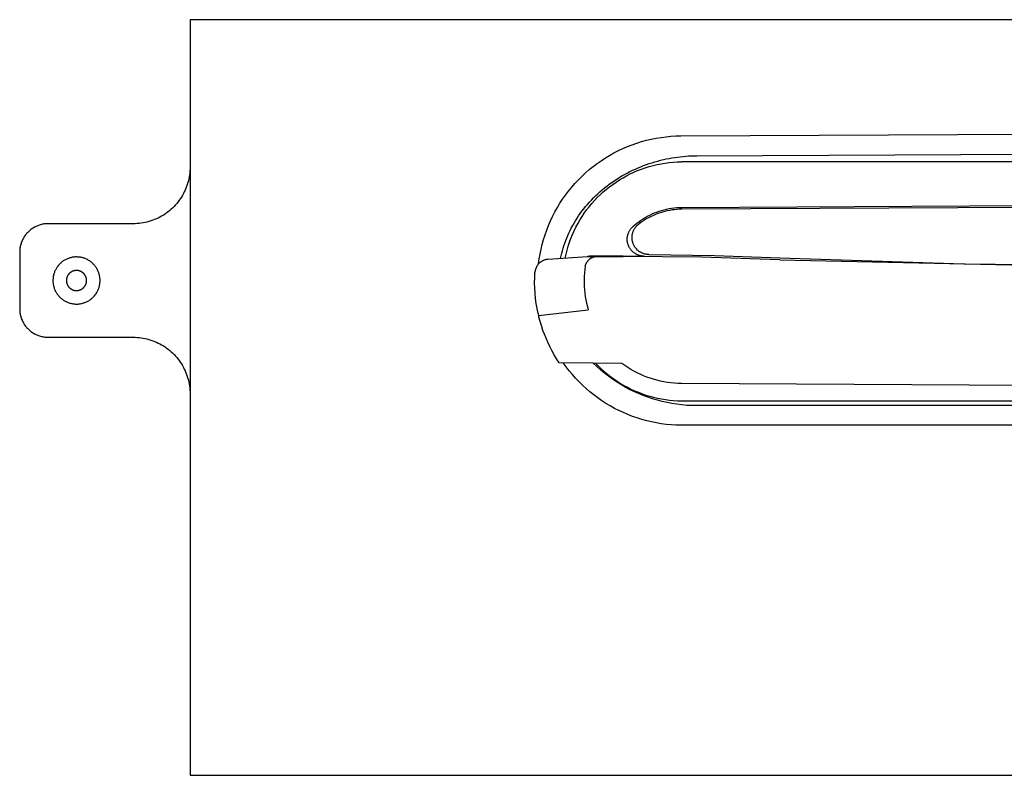
# Model space of a CAD drawing. Units: millimetres. Extents: x -423 to 473, y -238 to 162.
# Drawn here: x 75 to 249, y -209 to -75 of the extents above; entities that cross this region are included whole.
import ezdxf

# ---------------------------------------------------------------- set-up
doc = ezdxf.new("R2010")
doc.units = ezdxf.units.MM
doc.header["$MEASUREMENT"] = 0
doc.layers.add('Default', color=7, linetype='Continuous', true_color=0x000000)

msp = doc.modelspace()

# ---------------------------------------------------------------- linework, layer by layer
at = {"layer": 'Default', "color": 7, "true_color": 0xffffff}
for p, q in [((105.26, -75.39), (105.26, -101.34)), ((146.46, -75.39), (105.26, -75.39)), ((105.29, -75.44), (105.29, -208.51)), ((442.64, -75.44), (105.29, -75.44)), ((146.52, -75.44), (146.46, -75.39)), ((161.46, -75.39), (161.41, -75.44)), ((386.46, -75.39), (161.46, -75.39)), ((183.94, -97.13), (184.78, -96.87)), ((184.78, -96.87), (185.62, -96.64)), ((185.62, -96.64), (186.48, -96.43)), ((186.48, -96.43), (187.34, -96.26)), ((187.34, -96.26), (188.2, -96.12)), ((188.2, -96.12), (189.07, -96)), ((189.07, -96), (189.95, -95.92)), ((189.95, -95.92), (190.82, -95.86)), ((190.82, -95.86), (191.7, -95.84)), ((191.7, -95.84), (273.96, -95.42)), ((179.91, -98.86), (180.69, -98.46)), ((180.69, -98.46), (181.49, -98.09)), ((181.49, -98.09), (182.29, -97.74)), ((182.29, -97.74), (183.11, -97.42)), ((183.11, -97.42), (183.94, -97.13)), ((176.94, -100.73), (177.66, -100.23)), ((177.66, -100.23), (178.4, -99.75)), ((178.4, -99.75), (179.15, -99.29)), ((179.15, -99.29), (179.91, -98.86)), ((186.61, -100.58), (187.11, -100.43)), ((187.11, -100.43), (187.61, -100.29)), ((187.61, -100.29), (188.11, -100.16)), ((188.11, -100.16), (188.61, -100.04)), ((188.61, -100.04), (189.11, -99.93)), ((189.11, -99.93), (189.61, -99.83)), ((189.61, -99.83), (190.1, -99.74)), ((189.62, -100.56), (190.34, -100.49)), ((190.1, -99.74), (190.6, -99.66)), ((190.34, -100.49), (191.06, -100.45)), ((190.6, -99.66), (191.1, -99.59)), ((191.06, -100.45), (191.77, -100.43)), ((191.1, -99.59), (191.59, -99.53)), ((191.59, -99.53), (192.08, -99.48)), ((356.15, -100.43), (191.77, -100.43)), ((192.08, -99.48), (192.57, -99.43)), ((192.57, -99.43), (193.06, -99.4)), ((193.06, -99.4), (193.54, -99.37)), ((193.54, -99.37), (194.5, -99.35)), ((194.5, -99.35), (273.96, -98.98)), ((105.24, -102.03), (105.21, -102.38)), ((105.26, -101.69), (105.24, -102.03)), ((105.26, -101.34), (105.26, -101.69)), ((174.9, -102.39), (175.56, -101.81)), ((175.56, -101.81), (176.24, -101.26)), ((176.24, -101.26), (176.94, -100.73)), ((182.23, -102.4), (182.71, -102.16)), ((182.71, -102.16), (183.18, -101.92)), ((182.76, -102.56), (183.41, -102.25)), ((183.18, -101.92), (183.67, -101.7)), ((183.41, -102.25), (184.07, -101.97)), ((183.67, -101.7), (184.15, -101.49)), ((184.07, -101.97), (184.74, -101.71)), ((184.15, -101.49), (184.64, -101.29)), ((184.64, -101.29), (185.13, -101.1)), ((184.74, -101.71), (185.42, -101.48)), ((185.13, -101.1), (185.62, -100.91)), ((185.42, -101.48), (186.11, -101.27)), ((185.62, -100.91), (186.12, -100.74)), ((186.11, -101.27), (186.8, -101.08)), ((186.12, -100.74), (186.61, -100.58)), ((186.8, -101.08), (187.5, -100.91)), ((187.5, -100.91), (188.2, -100.77)), ((188.2, -100.77), (188.91, -100.65)), ((188.91, -100.65), (189.62, -100.56)), ((104.97, -103.76), (104.88, -104.09)), ((105.04, -103.42), (104.97, -103.76)), ((105.11, -103.07), (105.04, -103.42)), ((105.17, -102.73), (105.11, -103.07)), ((105.21, -102.38), (105.17, -102.73)), ((173.04, -104.25), (173.64, -103.61)), ((173.64, -103.61), (174.26, -102.99)), ((174.26, -102.99), (174.9, -102.39)), ((179.51, -104.06), (179.95, -103.76)), ((179.69, -104.4), (180.28, -103.99)), ((179.95, -103.76), (180.4, -103.47)), ((180.28, -103.99), (180.88, -103.6)), ((180.4, -103.47), (180.85, -103.19)), ((180.85, -103.19), (181.3, -102.91)), ((180.88, -103.6), (181.5, -103.23)), ((181.3, -102.91), (181.77, -102.65)), ((181.5, -103.23), (182.12, -102.88)), ((181.77, -102.65), (182.23, -102.4)), ((182.12, -102.88), (182.76, -102.56)), ((104.25, -105.72), (104.09, -106.03)), ((104.4, -105.4), (104.25, -105.72)), ((104.54, -105.08), (104.4, -105.4)), ((104.66, -104.76), (104.54, -105.08)), ((104.77, -104.43), (104.66, -104.76)), ((104.88, -104.09), (104.77, -104.43)), ((171.38, -106.29), (171.91, -105.59)), ((171.91, -105.59), (172.46, -104.91)), ((172.46, -104.91), (173.04, -104.25)), ((177.05, -106.05), (177.44, -105.7)), ((177.44, -105.7), (177.84, -105.36)), ((177.48, -106.23), (178.01, -105.74)), ((177.84, -105.36), (178.24, -105.02)), ((178.01, -105.74), (178.55, -105.28)), ((178.24, -105.02), (178.66, -104.69)), ((178.55, -105.28), (179.11, -104.83)), ((178.66, -104.69), (179.08, -104.37)), ((179.08, -104.37), (179.51, -104.06)), ((179.11, -104.83), (179.69, -104.4)), ((103.14, -107.49), (102.92, -107.76)), ((103.35, -107.21), (103.14, -107.49)), ((103.55, -106.93), (103.35, -107.21)), ((103.74, -106.64), (103.55, -106.93)), ((103.92, -106.34), (103.74, -106.64)), ((104.09, -106.03), (103.92, -106.34)), ((170.39, -107.74), (170.87, -107.01)), ((170.87, -107.01), (171.38, -106.29)), ((175.58, -107.54), (175.93, -107.16)), ((175.93, -107.16), (176.29, -106.78)), ((176, -107.79), (176.47, -107.25)), ((176.29, -106.78), (176.67, -106.41)), ((176.47, -107.25), (176.97, -106.73)), ((176.67, -106.41), (177.05, -106.05)), ((176.97, -106.73), (177.48, -106.23)), ((101.42, -109.22), (101.14, -109.43)), ((101.69, -109), (101.42, -109.22)), ((101.95, -108.77), (101.69, -109)), ((102.21, -108.53), (101.95, -108.77)), ((102.46, -108.28), (102.21, -108.53)), ((102.69, -108.03), (102.46, -108.28)), ((102.92, -107.76), (102.69, -108.03)), ((169.51, -109.26), (169.94, -108.49)), ((169.94, -108.49), (170.39, -107.74)), ((173.97, -109.54), (174.27, -109.13)), ((174.27, -109.13), (174.58, -108.72)), ((174.58, -108.72), (174.9, -108.32)), ((174.68, -109.5), (175.1, -108.91)), ((174.9, -108.32), (175.24, -107.93)), ((175.1, -108.91), (175.54, -108.35)), ((175.24, -107.93), (175.58, -107.54)), ((175.54, -108.35), (176, -107.79)), ((187.44, -109.28), (187.87, -109.13)), ((187.87, -109.13), (188.3, -108.99)), ((188.3, -108.99), (188.73, -108.87)), ((188.88, -109.16), (188.47, -109.27)), ((188.73, -108.87), (189.17, -108.77)), ((189.3, -109.06), (188.88, -109.16)), ((189.17, -108.77), (189.61, -108.68)), ((189.72, -108.98), (189.3, -109.06)), ((189.61, -108.68), (190.06, -108.6)), ((190.15, -108.91), (189.72, -108.98)), ((190.06, -108.6), (190.51, -108.54)), ((190.57, -108.86), (190.15, -108.91)), ((190.51, -108.54), (190.95, -108.5)), ((191, -108.81), (190.57, -108.86)), ((190.95, -108.5), (191.4, -108.47)), ((191.43, -108.79), (191, -108.81)), ((191.4, -108.47), (191.86, -108.46)), ((191.86, -108.78), (191.43, -108.79)), ((191.86, -108.46), (273.96, -108.04)), ((273.96, -108.36), (191.86, -108.78)), ((98.02, -110.95), (97.68, -111.04)), ((98.35, -110.85), (98.02, -110.95)), ((98.68, -110.73), (98.35, -110.85)), ((99.01, -110.61), (98.68, -110.73)), ((99.33, -110.47), (99.01, -110.61)), ((99.65, -110.33), (99.33, -110.47)), ((99.96, -110.17), (99.65, -110.33)), ((100.26, -110), (99.96, -110.17)), ((100.56, -109.82), (100.26, -110)), ((100.86, -109.63), (100.56, -109.82)), ((101.14, -109.43), (100.86, -109.63)), ((168.38, -111.64), (168.73, -110.83)), ((168.73, -110.83), (169.1, -110.04)), ((169.1, -110.04), (169.51, -109.26)), ((172.88, -111.23), (173.14, -110.8)), ((173.14, -110.8), (173.4, -110.38)), ((173.4, -110.38), (173.68, -109.96)), ((173.55, -111.33), (173.9, -110.7)), ((173.68, -109.96), (173.97, -109.54)), ((173.9, -110.7), (174.28, -110.09)), ((174.28, -110.09), (174.68, -109.5)), ((184.28, -110.99), (184.64, -110.73)), ((184.97, -110.89), (184.61, -111.14)), ((184.64, -110.73), (185.02, -110.48)), ((185.33, -110.66), (184.97, -110.89)), ((185.02, -110.48), (185.41, -110.25)), ((185.7, -110.44), (185.33, -110.66)), ((185.41, -110.25), (185.8, -110.03)), ((186.08, -110.24), (185.7, -110.44)), ((185.8, -110.03), (186.2, -109.82)), ((186.46, -110.04), (186.08, -110.24)), ((186.2, -109.82), (186.61, -109.62)), ((186.85, -109.86), (186.46, -110.04)), ((186.61, -109.62), (187.02, -109.44)), ((187.25, -109.69), (186.85, -109.86)), ((187.02, -109.44), (187.44, -109.28)), ((187.65, -109.54), (187.25, -109.69)), ((188.05, -109.4), (187.65, -109.54)), ((188.47, -109.27), (188.05, -109.4)), ((76.85, -112.68), (76.73, -112.8)), ((76.98, -112.57), (76.85, -112.68)), ((77.11, -112.46), (76.98, -112.57)), ((77.24, -112.35), (77.11, -112.46)), ((77.38, -112.25), (77.24, -112.35)), ((77.52, -112.16), (77.38, -112.25)), ((77.67, -112.06), (77.52, -112.16)), ((77.81, -111.98), (77.67, -112.06)), ((77.96, -111.9), (77.81, -111.98)), ((78.12, -111.82), (77.96, -111.9)), ((78.27, -111.75), (78.12, -111.82)), ((78.43, -111.69), (78.27, -111.75)), ((78.59, -111.63), (78.43, -111.69)), ((78.75, -111.57), (78.59, -111.63)), ((78.91, -111.52), (78.75, -111.57)), ((79.08, -111.48), (78.91, -111.52)), ((79.25, -111.44), (79.08, -111.48)), ((79.41, -111.41), (79.25, -111.44)), ((79.58, -111.38), (79.41, -111.41)), ((79.75, -111.36), (79.58, -111.38)), ((79.92, -111.35), (79.75, -111.36)), ((80.09, -111.34), (79.92, -111.35)), ((80.26, -111.34), (80.09, -111.34)), ((95.26, -111.34), (80.26, -111.34)), ((95.61, -111.33), (95.26, -111.34)), ((95.96, -111.31), (95.61, -111.33)), ((96.31, -111.28), (95.96, -111.31)), ((96.66, -111.24), (96.31, -111.28)), ((97, -111.19), (96.66, -111.24)), ((97.34, -111.12), (97, -111.19)), ((97.68, -111.04), (97.34, -111.12)), ((167.77, -113.28), (168.06, -112.45)), ((168.06, -112.45), (168.38, -111.64)), ((171.97, -112.98), (172.18, -112.54)), ((172.18, -112.54), (172.4, -112.1)), ((172.4, -112.1), (172.64, -111.66)), ((172.61, -113.26), (172.9, -112.61)), ((172.64, -111.66), (172.88, -111.23)), ((172.9, -112.61), (173.21, -111.96)), ((173.21, -111.96), (173.55, -111.33)), ((182.55, -112.76), (182.59, -112.67)), ((182.59, -112.67), (182.64, -112.58)), ((182.64, -112.58), (182.7, -112.49)), ((182.7, -112.49), (182.75, -112.4)), ((182.75, -112.4), (182.81, -112.31)), ((182.81, -112.31), (182.88, -112.23)), ((182.88, -112.23), (182.94, -112.15)), ((182.94, -112.15), (183.01, -112.07)), ((183.01, -112.07), (183.08, -111.99)), ((183.08, -111.99), (183.15, -111.92)), ((183.15, -111.92), (183.23, -111.85)), ((183.23, -111.85), (183.57, -111.55)), ((183.26, -112.79), (183.29, -112.69)), ((183.29, -112.69), (183.33, -112.6)), ((183.33, -112.6), (183.37, -112.5)), ((183.37, -112.5), (183.42, -112.41)), ((183.42, -112.41), (183.47, -112.32)), ((183.47, -112.32), (183.52, -112.23)), ((183.52, -112.23), (183.57, -112.14)), ((183.57, -111.55), (183.92, -111.26)), ((183.57, -112.14), (183.63, -112.06)), ((183.63, -112.06), (183.69, -111.98)), ((183.69, -111.98), (183.75, -111.89)), ((183.75, -111.89), (183.82, -111.82)), ((183.82, -111.82), (183.89, -111.74)), ((183.89, -111.74), (183.96, -111.66)), ((183.92, -111.26), (184.28, -110.99)), ((183.96, -111.66), (184.03, -111.59)), ((184.03, -111.59), (184.11, -111.52)), ((184.11, -111.52), (184.19, -111.46)), ((184.19, -111.46), (184.27, -111.39)), ((184.61, -111.14), (184.27, -111.39)), ((75.68, -114.35), (75.61, -114.5)), ((75.75, -114.19), (75.68, -114.35)), ((75.82, -114.04), (75.75, -114.19)), ((75.91, -113.89), (75.82, -114.04)), ((75.99, -113.74), (75.91, -113.89)), ((76.08, -113.59), (75.99, -113.74)), ((76.18, -113.45), (76.08, -113.59)), ((76.28, -113.32), (76.18, -113.45)), ((76.38, -113.18), (76.28, -113.32)), ((76.49, -113.05), (76.38, -113.18)), ((76.61, -112.92), (76.49, -113.05)), ((76.73, -112.8), (76.61, -112.92)), ((167.27, -114.97), (167.51, -114.12)), ((167.51, -114.12), (167.77, -113.28)), ((171.25, -114.75), (171.41, -114.31)), ((171.41, -114.31), (171.59, -113.86)), ((171.59, -113.86), (171.78, -113.42)), ((171.78, -113.42), (171.97, -112.98)), ((172.09, -114.6), (172.34, -113.93)), ((172.34, -113.93), (172.61, -113.26)), ((182.25, -113.86), (182.26, -113.76)), ((182.25, -113.97), (182.25, -113.86)), ((182.25, -114.07), (182.25, -113.97)), ((182.25, -114.18), (182.25, -114.07)), ((182.26, -114.28), (182.25, -114.18)), ((182.26, -113.76), (182.28, -113.66)), ((182.26, -114.38), (182.26, -114.28)), ((182.28, -114.49), (182.26, -114.38)), ((182.28, -113.66), (182.29, -113.55)), ((182.29, -113.55), (182.31, -113.45)), ((182.31, -113.45), (182.34, -113.35)), ((182.34, -113.35), (182.36, -113.25)), ((182.36, -113.25), (182.39, -113.15)), ((182.39, -113.15), (182.43, -113.05)), ((182.43, -113.05), (182.46, -112.95)), ((182.46, -112.95), (182.5, -112.86)), ((182.5, -112.86), (182.55, -112.76)), ((183.09, -113.69), (183.1, -113.59)), ((183.09, -113.8), (183.09, -113.69)), ((183.09, -113.9), (183.09, -113.8)), ((183.1, -114), (183.09, -113.9)), ((183.1, -113.49), (183.12, -113.39)), ((183.1, -113.59), (183.1, -113.49)), ((183.11, -114.1), (183.1, -114)), ((183.12, -114.21), (183.11, -114.1)), ((183.12, -113.39), (183.13, -113.29)), ((183.14, -114.31), (183.12, -114.21)), ((183.13, -113.29), (183.15, -113.18)), ((183.16, -114.41), (183.14, -114.31)), ((183.15, -113.18), (183.17, -113.08)), ((183.18, -114.51), (183.16, -114.41)), ((183.17, -113.08), (183.2, -112.98)), ((183.2, -112.98), (183.23, -112.89)), ((183.23, -112.89), (183.26, -112.79)), ((75.28, -116), (75.27, -116.17)), ((75.29, -115.83), (75.28, -116)), ((75.31, -115.66), (75.29, -115.83)), ((75.34, -115.49), (75.31, -115.66)), ((75.37, -115.32), (75.34, -115.49)), ((75.41, -115.15), (75.37, -115.32)), ((75.45, -114.99), (75.41, -115.15)), ((75.5, -114.82), (75.45, -114.99)), ((75.55, -114.66), (75.5, -114.82)), ((75.61, -114.5), (75.55, -114.66)), ((166.89, -116.68), (167.07, -115.82)), ((167.07, -115.82), (167.27, -114.97)), ((170.71, -116.54), (170.83, -116.1)), ((170.83, -116.1), (170.96, -115.65)), ((170.96, -115.65), (171.1, -115.2)), ((171.1, -115.2), (171.25, -114.75)), ((171.5, -116.67), (171.67, -115.98)), ((171.67, -115.98), (171.87, -115.29)), ((171.87, -115.29), (172.09, -114.6)), ((182.29, -114.59), (182.28, -114.49)), ((182.31, -114.69), (182.29, -114.59)), ((182.34, -114.79), (182.31, -114.69)), ((182.36, -114.89), (182.34, -114.79)), ((182.39, -114.99), (182.36, -114.89)), ((182.43, -115.09), (182.39, -114.99)), ((182.47, -115.19), (182.43, -115.09)), ((182.51, -115.29), (182.47, -115.19)), ((182.55, -115.38), (182.51, -115.29)), ((182.6, -115.47), (182.55, -115.38)), ((182.65, -115.57), (182.6, -115.47)), ((182.7, -115.65), (182.65, -115.57)), ((182.76, -115.74), (182.7, -115.65)), ((182.82, -115.83), (182.76, -115.74)), ((182.88, -115.91), (182.82, -115.83)), ((182.95, -115.99), (182.88, -115.91)), ((183.01, -116.07), (182.95, -115.99)), ((183.09, -116.15), (183.01, -116.07)), ((183.16, -116.22), (183.09, -116.15)), ((183.21, -114.61), (183.18, -114.51)), ((183.24, -114.71), (183.21, -114.61)), ((183.27, -114.8), (183.24, -114.71)), ((183.31, -114.9), (183.27, -114.8)), ((183.35, -114.99), (183.31, -114.9)), ((183.39, -115.09), (183.35, -114.99)), ((183.44, -115.18), (183.39, -115.09)), ((183.49, -115.27), (183.44, -115.18)), ((183.54, -115.36), (183.49, -115.27)), ((183.6, -115.44), (183.54, -115.36)), ((183.65, -115.53), (183.6, -115.44)), ((183.85, -115.78), (183.65, -115.53)), ((184.08, -116), (183.85, -115.78)), ((184.16, -116.07), (184.08, -116)), ((184.24, -116.14), (184.16, -116.07)), ((184.32, -116.2), (184.24, -116.14)), ((75.27, -116.17), (75.26, -116.34)), ((75.26, -116.34), (75.26, -126.34)), ((83.06, -117.82), (82.94, -117.9)), ((83.18, -117.75), (83.06, -117.82)), ((83.31, -117.68), (83.18, -117.75)), ((83.43, -117.61), (83.31, -117.68)), ((83.56, -117.55), (83.43, -117.61)), ((83.7, -117.5), (83.56, -117.55)), ((83.83, -117.44), (83.7, -117.5)), ((83.97, -117.4), (83.83, -117.44)), ((84.1, -117.35), (83.97, -117.4)), ((84.24, -117.32), (84.1, -117.35)), ((84.38, -117.28), (84.24, -117.32)), ((84.52, -117.25), (84.38, -117.28)), ((84.67, -117.23), (84.52, -117.25)), ((84.81, -117.21), (84.67, -117.23)), ((84.95, -117.2), (84.81, -117.21)), ((85.1, -117.19), (84.95, -117.2)), ((85.24, -117.19), (85.1, -117.19)), ((85.39, -117.19), (85.24, -117.19)), ((85.53, -117.2), (85.39, -117.19)), ((85.67, -117.21), (85.53, -117.2)), ((85.82, -117.23), (85.67, -117.21)), ((85.96, -117.25), (85.82, -117.23)), ((86.1, -117.27), (85.96, -117.25)), ((86.24, -117.31), (86.1, -117.27)), ((86.38, -117.34), (86.24, -117.31)), ((86.52, -117.38), (86.38, -117.34)), ((86.65, -117.43), (86.52, -117.38)), ((86.79, -117.48), (86.65, -117.43)), ((86.92, -117.53), (86.79, -117.48)), ((87.05, -117.59), (86.92, -117.53)), ((87.18, -117.66), (87.05, -117.59)), ((87.31, -117.73), (87.18, -117.66)), ((87.43, -117.8), (87.31, -117.73)), ((87.55, -117.88), (87.43, -117.8)), ((87.67, -117.96), (87.55, -117.88)), ((166.63, -118.41), (166.75, -117.54)), ((166.75, -117.54), (166.89, -116.68)), ((167.31, -117.89), (167.24, -117.93)), ((167.39, -117.85), (167.31, -117.89)), ((167.47, -117.81), (167.39, -117.85)), ((167.55, -117.78), (167.47, -117.81)), ((167.63, -117.75), (167.55, -117.78)), ((167.71, -117.72), (167.63, -117.75)), ((167.79, -117.69), (167.71, -117.72)), ((167.87, -117.67), (167.79, -117.69)), ((167.95, -117.65), (167.87, -117.67)), ((168.04, -117.64), (167.95, -117.65)), ((168.12, -117.62), (168.04, -117.64)), ((168.21, -117.61), (168.12, -117.62)), ((168.29, -117.6), (168.21, -117.61)), ((168.29, -117.6), (175.23, -117.08)), ((170.51, -117.44), (170.61, -116.99)), ((170.61, -116.99), (170.71, -116.54)), ((171.34, -117.38), (171.5, -116.67)), ((175.58, -117.06), (175.23, -117.08)), ((175.23, -117.08), (177.17, -117.08)), ((175.28, -117.91), (175.33, -117.85)), ((175.33, -117.85), (175.38, -117.79)), ((175.38, -117.79), (175.43, -117.74)), ((175.43, -117.74), (175.49, -117.68)), ((175.49, -117.68), (175.55, -117.63)), ((175.55, -117.63), (175.61, -117.58)), ((181.5, -117.06), (175.58, -117.06)), ((175.61, -117.58), (175.67, -117.53)), ((175.67, -117.53), (175.73, -117.49)), ((175.73, -117.49), (175.79, -117.45)), ((175.79, -117.45), (175.86, -117.41)), ((175.86, -117.41), (175.92, -117.37)), ((175.92, -117.37), (175.99, -117.33)), ((175.99, -117.33), (176.06, -117.3)), ((176.06, -117.3), (176.13, -117.26)), ((176.13, -117.26), (176.2, -117.24)), ((176.2, -117.24), (176.27, -117.21)), ((176.27, -117.21), (176.34, -117.18)), ((176.34, -117.18), (176.42, -117.16)), ((176.42, -117.16), (176.49, -117.14)), ((176.49, -117.14), (176.57, -117.13)), ((176.57, -117.13), (176.64, -117.11)), ((176.64, -117.11), (176.72, -117.1)), ((176.72, -117.1), (176.79, -117.09)), ((176.79, -117.09), (176.87, -117.09)), ((176.87, -117.09), (176.95, -117.08)), ((176.95, -117.08), (177.02, -117.08)), ((177.02, -117.08), (177.1, -117.08)), ((177.17, -117.08), (178.21, -117.09)), ((178.21, -117.09), (181.5, -117.09)), ((181.5, -117.09), (181.5, -117.06)), ((181.5, -117.06), (185.23, -117.07)), ((195.3, -117.24), (181.5, -117.09)), ((183.24, -116.29), (183.16, -116.22)), ((183.31, -116.36), (183.24, -116.29)), ((183.39, -116.43), (183.31, -116.36)), ((183.48, -116.49), (183.39, -116.43)), ((183.56, -116.55), (183.48, -116.49)), ((183.65, -116.61), (183.56, -116.55)), ((183.74, -116.66), (183.65, -116.61)), ((183.83, -116.71), (183.74, -116.66)), ((183.92, -116.76), (183.83, -116.71)), ((184.02, -116.8), (183.92, -116.76)), ((184.11, -116.84), (184.02, -116.8)), ((184.21, -116.88), (184.11, -116.84)), ((184.31, -116.92), (184.21, -116.88)), ((184.41, -116.95), (184.31, -116.92)), ((184.41, -116.26), (184.32, -116.2)), ((184.5, -116.31), (184.41, -116.26)), ((184.51, -116.98), (184.41, -116.95)), ((184.58, -116.37), (184.5, -116.31)), ((184.61, -117), (184.51, -116.98)), ((184.67, -116.42), (184.58, -116.37)), ((184.71, -117.02), (184.61, -117)), ((184.77, -116.46), (184.67, -116.42)), ((184.82, -117.04), (184.71, -117.02)), ((184.86, -116.51), (184.77, -116.46)), ((184.92, -117.05), (184.82, -117.04)), ((184.95, -116.55), (184.86, -116.51)), ((185.02, -117.06), (184.92, -117.05)), ((185.05, -116.58), (184.95, -116.55)), ((185.13, -117.07), (185.02, -117.06)), ((185.15, -116.62), (185.05, -116.58)), ((185.23, -117.07), (185.13, -117.07)), ((185.25, -116.65), (185.15, -116.62)), ((185.35, -116.68), (185.25, -116.65)), ((185.45, -116.7), (185.35, -116.68)), ((185.55, -116.72), (185.45, -116.7)), ((185.65, -116.74), (185.55, -116.72)), ((185.75, -116.75), (185.65, -116.74)), ((185.86, -116.76), (185.75, -116.75)), ((185.96, -116.76), (185.86, -116.76)), ((186.06, -116.77), (185.96, -116.76)), ((186.06, -116.77), (197.59, -116.95)), ((209.1, -117.69), (195.3, -117.24)), ((197.59, -116.95), (209.12, -117.35)), ((209.1, -117.69), (273.96, -119.09)), ((209.12, -117.35), (241.53, -118.4)), ((81.54, -119.52), (81.48, -119.65)), ((81.6, -119.39), (81.54, -119.52)), ((81.67, -119.26), (81.6, -119.39)), ((81.75, -119.14), (81.67, -119.26)), ((81.82, -119.02), (81.75, -119.14)), ((81.91, -118.9), (81.82, -119.02)), ((81.99, -118.78), (81.91, -118.9)), ((82.08, -118.67), (81.99, -118.78)), ((82.18, -118.56), (82.08, -118.67)), ((82.28, -118.46), (82.18, -118.56)), ((82.38, -118.36), (82.28, -118.46)), ((82.48, -118.26), (82.38, -118.36)), ((82.59, -118.16), (82.48, -118.26)), ((82.7, -118.07), (82.59, -118.16)), ((82.82, -117.99), (82.7, -118.07)), ((82.94, -117.9), (82.82, -117.99)), ((84.83, -119.62), (84.77, -119.64)), ((84.89, -119.61), (84.83, -119.62)), ((84.95, -119.59), (84.89, -119.61)), ((85.01, -119.58), (84.95, -119.59)), ((85.07, -119.58), (85.01, -119.58)), ((85.13, -119.57), (85.07, -119.58)), ((85.19, -119.57), (85.13, -119.57)), ((85.25, -119.57), (85.19, -119.57)), ((85.32, -119.57), (85.25, -119.57)), ((85.38, -119.57), (85.32, -119.57)), ((85.44, -119.58), (85.38, -119.57)), ((85.5, -119.58), (85.44, -119.58)), ((85.56, -119.59), (85.5, -119.58)), ((85.62, -119.6), (85.56, -119.59)), ((85.68, -119.62), (85.62, -119.6)), ((85.74, -119.63), (85.68, -119.62)), ((87.79, -118.05), (87.67, -117.96)), ((87.9, -118.13), (87.79, -118.05)), ((88.01, -118.23), (87.9, -118.13)), ((88.12, -118.33), (88.01, -118.23)), ((88.22, -118.43), (88.12, -118.33)), ((88.32, -118.53), (88.22, -118.43)), ((88.41, -118.64), (88.32, -118.53)), ((88.51, -118.75), (88.41, -118.64)), ((88.59, -118.86), (88.51, -118.75)), ((88.68, -118.98), (88.59, -118.86)), ((88.76, -119.1), (88.68, -118.98)), ((88.83, -119.22), (88.76, -119.1)), ((88.9, -119.35), (88.83, -119.22)), ((88.97, -119.48), (88.9, -119.35)), ((89.03, -119.61), (88.97, -119.48)), ((89.09, -119.74), (89.03, -119.61)), ((166.03, -119.61), (166.01, -119.7)), ((166.05, -119.53), (166.03, -119.61)), ((166.07, -119.45), (166.05, -119.53)), ((166.09, -119.36), (166.07, -119.45)), ((166.12, -119.28), (166.09, -119.36)), ((166.15, -119.2), (166.12, -119.28)), ((166.18, -119.12), (166.15, -119.2)), ((166.21, -119.04), (166.18, -119.12)), ((166.25, -118.97), (166.21, -119.04)), ((166.29, -118.89), (166.25, -118.97)), ((166.33, -118.82), (166.29, -118.89)), ((166.38, -118.74), (166.33, -118.82)), ((166.43, -118.67), (166.38, -118.74)), ((166.48, -118.6), (166.43, -118.67)), ((166.53, -118.54), (166.48, -118.6)), ((166.58, -118.47), (166.53, -118.54)), ((166.64, -118.41), (166.58, -118.47)), ((166.7, -118.34), (166.64, -118.41)), ((166.76, -118.28), (166.7, -118.34)), ((166.82, -118.23), (166.76, -118.28)), ((166.89, -118.17), (166.82, -118.23)), ((166.95, -118.12), (166.89, -118.17)), ((167.02, -118.07), (166.95, -118.12)), ((167.09, -118.02), (167.02, -118.07)), ((167.16, -117.97), (167.09, -118.02)), ((167.24, -117.93), (167.16, -117.97)), ((174.76, -119.39), (174.7, -119.99)), ((174.85, -118.8), (174.76, -119.39)), ((174.85, -118.8), (174.87, -118.72)), ((174.87, -118.72), (174.89, -118.65)), ((174.89, -118.65), (174.91, -118.57)), ((174.91, -118.57), (174.94, -118.5)), ((174.94, -118.5), (174.97, -118.43)), ((174.97, -118.43), (175, -118.36)), ((175, -118.36), (175.03, -118.29)), ((175.03, -118.29), (175.07, -118.23)), ((175.07, -118.23), (175.11, -118.16)), ((175.11, -118.16), (175.15, -118.09)), ((175.15, -118.09), (175.19, -118.03)), ((175.19, -118.03), (175.23, -117.97)), ((175.23, -117.97), (175.28, -117.91)), ((241.53, -118.4), (273.96, -118.75)), ((81.12, -121.18), (81.11, -121.32)), ((81.11, -121.32), (81.12, -121.47)), ((81.13, -121.04), (81.12, -121.18)), ((81.14, -120.89), (81.13, -121.04)), ((81.16, -120.75), (81.14, -120.89)), ((81.18, -120.61), (81.16, -120.75)), ((81.21, -120.47), (81.18, -120.61)), ((81.24, -120.33), (81.21, -120.47)), ((81.28, -120.19), (81.24, -120.33)), ((81.32, -120.05), (81.28, -120.19)), ((81.37, -119.91), (81.32, -120.05)), ((81.42, -119.78), (81.37, -119.91)), ((81.48, -119.65), (81.42, -119.78)), ((83.5, -121.21), (83.49, -121.27)), ((83.49, -121.27), (83.49, -121.33)), ((83.49, -121.33), (83.49, -121.39)), ((83.51, -121.09), (83.5, -121.15)), ((83.5, -121.15), (83.5, -121.21)), ((83.52, -121.03), (83.51, -121.09)), ((83.53, -120.97), (83.52, -121.03)), ((83.55, -120.91), (83.53, -120.97)), ((83.56, -120.85), (83.55, -120.91)), ((83.58, -120.79), (83.56, -120.85)), ((83.6, -120.73), (83.58, -120.79)), ((83.62, -120.67), (83.6, -120.73)), ((83.65, -120.62), (83.62, -120.67)), ((83.67, -120.56), (83.65, -120.62)), ((83.7, -120.5), (83.67, -120.56)), ((83.73, -120.45), (83.7, -120.5)), ((83.76, -120.4), (83.73, -120.45)), ((83.8, -120.35), (83.76, -120.4)), ((83.83, -120.3), (83.8, -120.35)), ((83.87, -120.25), (83.83, -120.3)), ((83.91, -120.2), (83.87, -120.25)), ((83.95, -120.15), (83.91, -120.2)), ((83.99, -120.11), (83.95, -120.15)), ((84.03, -120.06), (83.99, -120.11)), ((84.08, -120.02), (84.03, -120.06)), ((84.12, -119.98), (84.08, -120.02)), ((84.17, -119.94), (84.12, -119.98)), ((84.22, -119.91), (84.17, -119.94)), ((84.27, -119.87), (84.22, -119.91)), ((84.32, -119.84), (84.27, -119.87)), ((84.37, -119.81), (84.32, -119.84)), ((84.43, -119.78), (84.37, -119.81)), ((84.48, -119.75), (84.43, -119.78)), ((84.54, -119.72), (84.48, -119.75)), ((84.59, -119.7), (84.54, -119.72)), ((84.65, -119.68), (84.59, -119.7)), ((84.71, -119.66), (84.65, -119.68)), ((84.77, -119.64), (84.71, -119.66)), ((85.8, -119.65), (85.74, -119.63)), ((85.86, -119.67), (85.8, -119.65)), ((85.91, -119.69), (85.86, -119.67)), ((85.97, -119.71), (85.91, -119.69)), ((86.03, -119.74), (85.97, -119.71)), ((86.08, -119.77), (86.03, -119.74)), ((86.14, -119.8), (86.08, -119.77)), ((86.19, -119.83), (86.14, -119.8)), ((86.24, -119.86), (86.19, -119.83)), ((86.29, -119.9), (86.24, -119.86)), ((86.34, -119.93), (86.29, -119.9)), ((86.39, -119.97), (86.34, -119.93)), ((86.44, -120.01), (86.39, -119.97)), ((86.48, -120.05), (86.44, -120.01)), ((86.52, -120.09), (86.48, -120.05)), ((86.57, -120.14), (86.52, -120.09)), ((86.61, -120.19), (86.57, -120.14)), ((86.65, -120.23), (86.61, -120.19)), ((86.68, -120.28), (86.65, -120.23)), ((86.72, -120.33), (86.68, -120.28)), ((86.75, -120.38), (86.72, -120.33)), ((86.79, -120.43), (86.75, -120.38)), ((86.82, -120.49), (86.79, -120.43)), ((86.85, -120.54), (86.82, -120.49)), ((86.87, -120.6), (86.85, -120.54)), ((86.9, -120.65), (86.87, -120.6)), ((86.92, -120.71), (86.9, -120.65)), ((86.94, -120.77), (86.92, -120.71)), ((86.96, -120.83), (86.94, -120.77)), ((86.98, -120.89), (86.96, -120.83)), ((86.99, -120.95), (86.98, -120.89)), ((87, -121.01), (86.99, -120.95)), ((87.01, -121.07), (87, -121.01)), ((87.02, -121.13), (87.01, -121.07)), ((87.03, -121.19), (87.02, -121.13)), ((87.03, -121.25), (87.03, -121.19)), ((87.03, -121.31), (87.03, -121.25)), ((87.03, -121.37), (87.03, -121.31)), ((89.14, -119.87), (89.09, -119.74)), ((89.19, -120.01), (89.14, -119.87)), ((89.24, -120.14), (89.19, -120.01)), ((89.28, -120.28), (89.24, -120.14)), ((89.31, -120.42), (89.28, -120.28)), ((89.34, -120.56), (89.31, -120.42)), ((89.36, -120.71), (89.34, -120.56)), ((89.38, -120.85), (89.36, -120.71)), ((89.4, -120.99), (89.38, -120.85)), ((89.41, -121.13), (89.4, -120.99)), ((89.41, -121.28), (89.41, -121.13)), ((89.41, -121.42), (89.41, -121.28)), ((165.94, -121.77), (165.95, -120.86)), ((165.95, -120.86), (165.98, -119.95)), ((165.99, -119.87), (165.98, -119.95)), ((166, -119.78), (165.99, -119.87)), ((166.01, -119.7), (166, -119.78)), ((174.66, -120.58), (174.64, -121.18)), ((174.64, -121.18), (174.64, -121.78)), ((174.7, -119.99), (174.66, -120.58)), ((81.12, -121.47), (81.12, -121.61)), ((81.12, -121.61), (81.14, -121.75)), ((81.14, -121.75), (81.15, -121.9)), ((81.15, -121.9), (81.17, -122.04)), ((81.17, -122.04), (81.2, -122.18)), ((81.2, -122.18), (81.23, -122.32)), ((81.23, -122.32), (81.27, -122.46)), ((81.27, -122.46), (81.31, -122.6)), ((81.31, -122.6), (81.36, -122.74)), ((81.36, -122.74), (81.41, -122.87)), ((81.41, -122.87), (81.46, -123)), ((81.46, -123), (81.52, -123.13)), ((83.49, -121.39), (83.5, -121.45)), ((83.5, -121.45), (83.5, -121.52)), ((83.5, -121.52), (83.51, -121.58)), ((83.51, -121.58), (83.52, -121.64)), ((83.52, -121.64), (83.53, -121.7)), ((83.53, -121.7), (83.54, -121.76)), ((83.54, -121.76), (83.56, -121.82)), ((83.56, -121.82), (83.58, -121.88)), ((83.58, -121.88), (83.6, -121.93)), ((83.6, -121.93), (83.62, -121.99)), ((83.62, -121.99), (83.64, -122.05)), ((83.64, -122.05), (83.67, -122.1)), ((83.67, -122.1), (83.7, -122.16)), ((83.7, -122.16), (83.72, -122.21)), ((83.72, -122.21), (83.76, -122.27)), ((83.76, -122.27), (83.79, -122.32)), ((83.79, -122.32), (83.82, -122.37)), ((83.82, -122.37), (83.86, -122.42)), ((83.86, -122.42), (83.9, -122.47)), ((83.9, -122.47), (83.94, -122.51)), ((83.94, -122.51), (83.98, -122.56)), ((83.98, -122.56), (84.02, -122.6)), ((84.02, -122.6), (84.07, -122.64)), ((84.07, -122.64), (84.11, -122.68)), ((84.11, -122.68), (84.16, -122.72)), ((84.16, -122.72), (84.21, -122.76)), ((84.21, -122.76), (84.26, -122.8)), ((84.26, -122.8), (84.31, -122.83)), ((84.31, -122.83), (84.36, -122.86)), ((84.36, -122.86), (84.42, -122.89)), ((84.42, -122.89), (84.47, -122.92)), ((84.47, -122.92), (84.53, -122.95)), ((84.53, -122.95), (84.58, -122.97)), ((84.58, -122.97), (84.64, -122.99)), ((84.64, -122.99), (84.7, -123.02)), ((84.7, -123.02), (84.76, -123.03)), ((84.76, -123.03), (84.82, -123.05)), ((84.82, -123.05), (84.88, -123.06)), ((84.88, -123.06), (84.94, -123.08)), ((84.94, -123.08), (85, -123.09)), ((85, -123.09), (85.06, -123.1)), ((85.06, -123.1), (85.12, -123.1)), ((85.43, -123.1), (85.49, -123.09)), ((85.49, -123.09), (85.55, -123.08)), ((85.55, -123.08), (85.61, -123.07)), ((85.61, -123.07), (85.67, -123.06)), ((85.67, -123.06), (85.73, -123.05)), ((85.73, -123.05), (85.79, -123.03)), ((85.79, -123.03), (85.85, -123.01)), ((85.85, -123.01), (85.9, -122.99)), ((85.9, -122.99), (85.96, -122.96)), ((85.96, -122.96), (86.02, -122.94)), ((86.02, -122.94), (86.07, -122.91)), ((86.07, -122.91), (86.13, -122.88)), ((86.13, -122.88), (86.18, -122.85)), ((86.18, -122.85), (86.23, -122.82)), ((86.23, -122.82), (86.28, -122.79)), ((86.28, -122.79), (86.33, -122.75)), ((86.33, -122.75), (86.38, -122.71)), ((86.38, -122.71), (86.43, -122.67)), ((86.43, -122.67), (86.47, -122.63)), ((86.47, -122.63), (86.52, -122.59)), ((86.52, -122.59), (86.56, -122.54)), ((86.56, -122.54), (86.6, -122.5)), ((86.6, -122.5), (86.64, -122.45)), ((86.64, -122.45), (86.68, -122.4)), ((86.68, -122.4), (86.71, -122.35)), ((86.71, -122.35), (86.75, -122.3)), ((86.75, -122.3), (86.78, -122.25)), ((86.78, -122.25), (86.81, -122.2)), ((86.81, -122.2), (86.84, -122.14)), ((86.84, -122.14), (86.87, -122.09)), ((86.87, -122.09), (86.89, -122.03)), ((86.89, -122.03), (86.92, -121.97)), ((86.92, -121.97), (86.94, -121.92)), ((86.94, -121.92), (86.96, -121.86)), ((86.96, -121.86), (86.97, -121.8)), ((86.97, -121.8), (86.99, -121.74)), ((86.99, -121.74), (87, -121.68)), ((87, -121.68), (87.01, -121.62)), ((87.01, -121.62), (87.02, -121.56)), ((87.02, -121.56), (87.03, -121.5)), ((87.03, -121.44), (87.03, -121.37)), ((87.03, -121.5), (87.03, -121.44)), ((88.96, -123.22), (89.02, -123.09)), ((89.02, -123.09), (89.08, -122.96)), ((89.08, -122.96), (89.13, -122.83)), ((89.13, -122.83), (89.18, -122.69)), ((89.18, -122.69), (89.23, -122.56)), ((89.23, -122.56), (89.27, -122.42)), ((89.27, -122.42), (89.3, -122.28)), ((89.3, -122.28), (89.33, -122.14)), ((89.33, -122.14), (89.36, -122)), ((89.36, -122), (89.38, -121.85)), ((89.38, -121.85), (89.4, -121.71)), ((89.4, -121.71), (89.41, -121.57)), ((89.41, -121.57), (89.41, -121.42)), ((165.97, -122.68), (165.94, -121.77)), ((166.02, -123.58), (165.97, -122.68)), ((174.64, -121.78), (174.66, -122.38)), ((174.66, -122.38), (174.7, -122.98)), ((174.7, -122.98), (174.77, -123.58)), ((81.52, -123.13), (81.59, -123.26)), ((81.59, -123.26), (81.66, -123.39)), ((81.66, -123.39), (81.73, -123.51)), ((81.73, -123.51), (81.81, -123.63)), ((81.81, -123.63), (81.89, -123.75)), ((81.89, -123.75), (81.98, -123.87)), ((81.98, -123.87), (82.07, -123.98)), ((82.07, -123.98), (82.16, -124.09)), ((82.16, -124.09), (82.26, -124.2)), ((82.26, -124.2), (82.36, -124.3)), ((82.36, -124.3), (82.46, -124.4)), ((82.46, -124.4), (82.57, -124.49)), ((82.57, -124.49), (82.68, -124.58)), ((82.68, -124.58), (82.8, -124.67)), ((82.8, -124.67), (82.91, -124.76)), ((82.91, -124.76), (83.03, -124.84)), ((85.12, -123.1), (85.18, -123.11)), ((85.18, -123.11), (85.24, -123.11)), ((85.24, -123.11), (85.3, -123.11)), ((85.3, -123.11), (85.37, -123.1)), ((85.37, -123.1), (85.43, -123.1)), ((87.41, -124.89), (87.53, -124.81)), ((87.53, -124.81), (87.65, -124.73)), ((87.65, -124.73), (87.77, -124.65)), ((87.77, -124.65), (87.88, -124.56)), ((87.88, -124.56), (87.99, -124.46)), ((87.99, -124.46), (88.1, -124.37)), ((88.1, -124.37), (88.2, -124.27)), ((88.2, -124.27), (88.3, -124.16)), ((88.3, -124.16), (88.4, -124.06)), ((88.4, -124.06), (88.49, -123.95)), ((88.49, -123.95), (88.58, -123.83)), ((88.58, -123.83), (88.66, -123.72)), ((88.66, -123.72), (88.74, -123.6)), ((88.74, -123.6), (88.82, -123.47)), ((88.82, -123.47), (88.89, -123.35)), ((88.89, -123.35), (88.96, -123.22)), ((166.11, -124.49), (166.02, -123.58)), ((166.23, -125.39), (166.11, -124.49)), ((174.77, -123.58), (174.85, -124.17)), ((174.85, -124.17), (174.95, -124.76)), ((174.95, -124.76), (175.08, -125.35)), ((75.26, -126.34), (75.27, -126.51)), ((75.27, -126.51), (75.28, -126.68)), ((83.03, -124.84), (83.16, -124.91)), ((83.16, -124.91), (83.28, -124.98)), ((83.28, -124.98), (83.41, -125.05)), ((83.41, -125.05), (83.54, -125.11)), ((83.54, -125.11), (83.67, -125.17)), ((83.67, -125.17), (83.81, -125.22)), ((83.81, -125.22), (83.94, -125.27)), ((83.94, -125.27), (84.08, -125.31)), ((84.08, -125.31), (84.22, -125.35)), ((84.22, -125.35), (84.36, -125.39)), ((84.36, -125.39), (84.5, -125.41)), ((84.5, -125.41), (84.64, -125.44)), ((84.64, -125.44), (84.78, -125.46)), ((84.78, -125.46), (84.93, -125.47)), ((84.93, -125.47), (85.07, -125.48)), ((85.07, -125.48), (85.21, -125.49)), ((85.21, -125.49), (85.36, -125.48)), ((85.36, -125.48), (85.5, -125.48)), ((85.5, -125.48), (85.65, -125.47)), ((85.65, -125.47), (85.79, -125.45)), ((85.79, -125.45), (85.93, -125.43)), ((85.93, -125.43), (86.07, -125.41)), ((86.07, -125.41), (86.21, -125.38)), ((86.21, -125.38), (86.35, -125.34)), ((86.35, -125.34), (86.49, -125.3)), ((86.49, -125.3), (86.63, -125.25)), ((86.63, -125.25), (86.76, -125.2)), ((86.76, -125.2), (86.9, -125.15)), ((86.9, -125.15), (87.03, -125.09)), ((87.03, -125.09), (87.16, -125.03)), ((87.16, -125.03), (87.28, -124.96)), ((87.28, -124.96), (87.41, -124.89)), ((166.39, -126.28), (166.23, -125.39)), ((166.57, -127.17), (166.39, -126.28)), ((166.64, -127.5), (175.38, -126.51)), ((175.08, -125.35), (175.22, -125.93)), ((175.22, -125.93), (175.38, -126.51)), ((75.28, -126.68), (75.29, -126.85)), ((75.29, -126.85), (75.31, -127.02)), ((75.31, -127.02), (75.34, -127.19)), ((75.34, -127.19), (75.37, -127.35)), ((75.37, -127.35), (75.41, -127.52)), ((75.41, -127.52), (75.45, -127.69)), ((75.45, -127.69), (75.5, -127.85)), ((75.5, -127.85), (75.55, -128.01)), ((75.55, -128.01), (75.61, -128.17)), ((75.61, -128.17), (75.68, -128.33)), ((166.57, -127.17), (166.64, -127.5)), ((166.87, -128.38), (166.64, -127.5)), ((75.68, -128.33), (75.75, -128.48)), ((75.75, -128.48), (75.82, -128.64)), ((75.82, -128.64), (75.91, -128.79)), ((75.91, -128.79), (75.99, -128.93)), ((75.99, -128.93), (76.08, -129.08)), ((76.08, -129.08), (76.18, -129.22)), ((76.18, -129.22), (76.28, -129.36)), ((76.28, -129.36), (76.38, -129.49)), ((76.38, -129.49), (76.49, -129.62)), ((76.49, -129.62), (76.61, -129.75)), ((76.61, -129.75), (76.73, -129.87)), ((76.73, -129.87), (76.85, -129.99)), ((76.85, -129.99), (76.98, -130.11)), ((167.13, -129.25), (166.87, -128.38)), ((167.1, -129.16), (166.92, -128.56)), ((167.41, -130.12), (167.13, -129.25)), ((76.98, -130.11), (77.11, -130.22)), ((77.11, -130.22), (77.24, -130.32)), ((77.24, -130.32), (77.38, -130.42)), ((77.38, -130.42), (77.52, -130.52)), ((77.52, -130.52), (77.67, -130.61)), ((77.67, -130.61), (77.81, -130.7)), ((77.81, -130.7), (77.96, -130.78)), ((77.96, -130.78), (78.12, -130.85)), ((78.12, -130.85), (78.27, -130.92)), ((78.27, -130.92), (78.43, -130.99)), ((78.43, -130.99), (78.59, -131.05)), ((78.59, -131.05), (78.75, -131.1)), ((78.75, -131.1), (78.91, -131.15)), ((78.91, -131.15), (79.08, -131.19)), ((79.08, -131.19), (79.25, -131.23)), ((79.25, -131.23), (79.41, -131.26)), ((79.41, -131.26), (79.58, -131.29)), ((79.58, -131.29), (79.75, -131.31)), ((79.75, -131.31), (79.92, -131.33)), ((79.92, -131.33), (80.09, -131.33)), ((80.09, -131.33), (80.26, -131.34)), ((80.26, -131.34), (95.26, -131.34)), ((95.26, -131.34), (95.61, -131.34)), ((95.61, -131.34), (95.96, -131.36)), ((95.96, -131.36), (96.31, -131.39)), ((96.31, -131.39), (96.66, -131.43)), ((96.66, -131.43), (97, -131.49)), ((97, -131.49), (97.34, -131.56)), ((97.34, -131.56), (97.68, -131.63)), ((97.68, -131.63), (98.02, -131.72)), ((98.02, -131.72), (98.35, -131.83)), ((167.67, -130.82), (167.41, -130.12)), ((167.95, -131.51), (167.67, -130.82)), ((168.25, -132.2), (167.95, -131.51)), ((98.35, -131.83), (98.68, -131.94)), ((98.68, -131.94), (99.01, -132.07)), ((99.01, -132.07), (99.33, -132.2)), ((99.33, -132.2), (99.65, -132.35)), ((99.65, -132.35), (99.96, -132.51)), ((99.96, -132.51), (100.26, -132.68)), ((100.26, -132.68), (100.56, -132.86)), ((100.56, -132.86), (100.86, -133.05)), ((100.86, -133.05), (101.14, -133.25)), ((101.14, -133.25), (101.42, -133.46)), ((101.42, -133.46), (101.69, -133.68)), ((168.6, -132.95), (168.25, -132.2)), ((168.98, -133.69), (168.6, -132.95)), ((101.69, -133.68), (101.95, -133.91)), ((101.95, -133.91), (102.21, -134.14)), ((102.21, -134.14), (102.46, -134.39)), ((102.46, -134.39), (102.69, -134.65)), ((102.69, -134.65), (102.92, -134.91)), ((102.92, -134.91), (103.14, -135.18)), ((103.14, -135.18), (103.35, -135.46)), ((169.38, -134.42), (168.98, -133.69)), ((169.8, -135.13), (169.38, -134.42)), ((170.25, -135.83), (169.8, -135.13)), ((103.35, -135.46), (103.55, -135.75)), ((103.55, -135.75), (103.74, -136.04)), ((103.74, -136.04), (103.92, -136.34)), ((103.92, -136.34), (104.09, -136.64)), ((104.09, -136.64), (104.25, -136.95)), ((104.25, -136.95), (104.4, -137.27)), ((176.25, -135.91), (170.25, -135.83)), ((171.5, -136.55), (170.99, -135.84)), ((172.03, -137.24), (171.5, -136.55)), ((181.31, -135.97), (176.25, -135.91)), ((176.89, -136.51), (176.25, -135.91)), ((176.67, -135.91), (177.16, -136.42)), ((177.54, -137.1), (176.89, -136.51)), ((177.16, -136.42), (177.67, -136.91)), ((177.67, -136.91), (178.2, -137.38)), ((181.82, -136.33), (181.31, -135.97)), ((182.34, -136.67), (181.82, -136.33)), ((182.87, -137), (182.34, -136.67)), ((104.4, -137.27), (104.54, -137.59)), ((104.54, -137.59), (104.66, -137.92)), ((104.66, -137.92), (104.77, -138.25)), ((104.77, -138.25), (104.88, -138.58)), ((104.88, -138.58), (104.97, -138.92)), ((172.58, -137.91), (172.03, -137.24)), ((173.16, -138.56), (172.58, -137.91)), ((173.76, -139.19), (173.16, -138.56)), ((178.22, -137.66), (177.54, -137.1)), ((178.2, -137.38), (178.74, -137.83)), ((178.92, -138.2), (178.22, -137.66)), ((178.74, -137.83), (179.29, -138.27)), ((179.63, -138.71), (178.92, -138.2)), ((179.29, -138.27), (179.86, -138.68)), ((179.86, -138.68), (180.45, -139.08)), ((183.42, -137.31), (182.87, -137)), ((183.97, -137.59), (183.42, -137.31)), ((184.54, -137.86), (183.97, -137.59)), ((185.11, -138.11), (184.54, -137.86)), ((185.69, -138.34), (185.11, -138.11)), ((186.28, -138.55), (185.69, -138.34)), ((186.88, -138.74), (186.28, -138.55)), ((104.97, -138.92), (105.04, -139.26)), ((105.04, -139.26), (105.11, -139.6)), ((105.11, -139.6), (105.17, -139.95)), ((105.17, -139.95), (105.21, -140.29)), ((105.21, -140.29), (105.24, -140.64)), ((174.38, -139.8), (173.76, -139.19)), ((175.02, -140.39), (174.38, -139.8)), ((175.68, -140.96), (175.02, -140.39)), ((180.36, -139.2), (179.63, -138.71)), ((181.1, -139.67), (180.36, -139.2)), ((180.45, -139.08), (181.04, -139.46)), ((181.04, -139.46), (181.65, -139.81)), ((181.86, -140.11), (181.1, -139.67)), ((181.65, -139.81), (182.27, -140.15)), ((182.64, -140.52), (181.86, -140.11)), ((182.27, -140.15), (182.9, -140.47)), ((187.48, -138.9), (186.88, -138.74)), ((188.09, -139.05), (187.48, -138.9)), ((188.7, -139.17), (188.09, -139.05)), ((189.31, -139.28), (188.7, -139.17)), ((189.93, -139.36), (189.31, -139.28)), ((190.56, -139.42), (189.93, -139.36)), ((191.18, -139.46), (190.56, -139.42)), ((191.8, -139.48), (191.18, -139.46)), ((256.58, -139.88), (191.8, -139.48)), ((105.24, -140.64), (105.26, -140.99)), ((105.26, -140.99), (105.26, -141.34)), ((105.26, -141.34), (105.26, -208.49)), ((176.36, -141.5), (175.68, -140.96)), ((177.05, -142.02), (176.36, -141.5)), ((177.77, -142.52), (177.05, -142.02)), ((183.43, -140.91), (182.64, -140.52)), ((182.9, -140.47), (183.55, -140.76)), ((184.23, -141.27), (183.43, -140.91)), ((183.55, -140.76), (184.2, -141.03)), ((184.2, -141.03), (184.86, -141.28)), ((185.04, -141.61), (184.23, -141.27)), ((184.86, -141.28), (185.53, -141.51)), ((185.87, -141.91), (185.04, -141.61)), ((185.53, -141.51), (186.2, -141.72)), ((186.7, -142.19), (185.87, -141.91)), ((186.2, -141.72), (186.88, -141.9)), ((186.88, -141.9), (187.57, -142.06)), ((187.57, -142.06), (188.26, -142.2)), ((178.5, -142.99), (177.77, -142.52)), ((179.25, -143.44), (178.5, -142.99)), ((180.01, -143.86), (179.25, -143.44)), ((180.78, -144.26), (180.01, -143.86)), ((187.55, -142.44), (186.7, -142.19)), ((188.4, -142.66), (187.55, -142.44)), ((188.26, -142.2), (188.96, -142.31)), ((189.26, -142.85), (188.4, -142.66)), ((188.96, -142.31), (189.66, -142.4)), ((190.12, -143.01), (189.26, -142.85)), ((189.66, -142.4), (190.36, -142.46)), ((190.99, -143.15), (190.12, -143.01)), ((190.36, -142.46), (191.07, -142.51)), ((191.86, -143.25), (190.99, -143.15)), ((191.07, -142.51), (191.77, -142.53)), ((191.77, -142.53), (356.15, -142.53)), ((192.74, -143.33), (191.86, -143.25)), ((193.62, -143.37), (192.74, -143.33)), ((194.5, -143.38), (193.62, -143.37)), ((353.43, -143.38), (194.5, -143.38)), ((181.57, -144.62), (180.78, -144.26)), ((182.37, -144.96), (181.57, -144.62)), ((183.18, -145.28), (182.37, -144.96)), ((184, -145.56), (183.18, -145.28)), ((184.84, -145.82), (184, -145.56)), ((185.68, -146.05), (184.84, -145.82)), ((186.52, -146.25), (185.68, -146.05)), ((187.38, -146.42), (186.52, -146.25)), ((188.23, -146.56), (187.38, -146.42)), ((189.1, -146.68), (188.23, -146.56)), ((189.96, -146.76), (189.1, -146.68)), ((190.83, -146.81), (189.96, -146.76)), ((191.7, -146.84), (190.83, -146.81)), ((356.23, -146.84), (191.7, -146.84)), ((105.26, -208.49), (105.29, -208.49)), ((105.29, -208.51), (442.64, -208.51))]:
    msp.add_line(p, q, dxfattribs=at)

doc.saveas('drawing.dxf')
